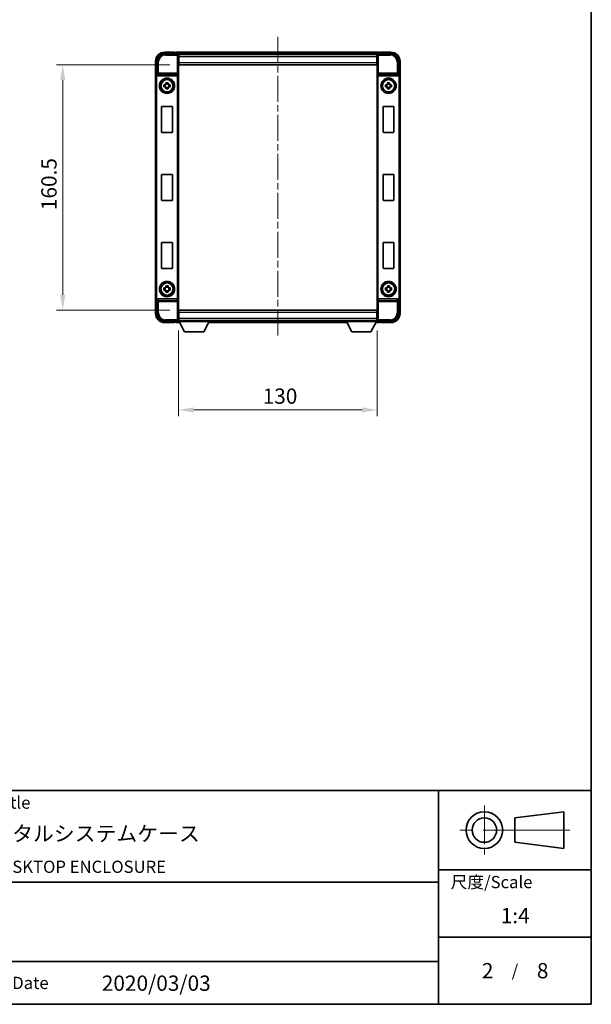
# Model space of a CAD drawing. Units: millimetres. Extents: x 0 to 7890, y 0 to 1124.
# Drawn here: x 2373 to 2747, y 0 to 644 of the extents above; entities that cross this region are included whole.
import ezdxf
from ezdxf.enums import TextEntityAlignment as Align

# ---------------------------------------------------------------- set-up
doc = ezdxf.new("R2010")
doc.units = ezdxf.units.MM
doc.header["$LTSCALE"] = 3
doc.linetypes.add('CHAIN', pattern=[0.3543, 0.2362, -0.0295, 0.0591, -0.0295])
doc.layers.get('Defpoints').update_dxf_attribs({"lineweight": 25})
for name, color, linetype, lineweight in [('Border (ISO)', 7, 'Continuous', 35), ('Centerline (ISO)', 131, 'Continuous', 18), ('Dimension (ISO)', 7, 'Continuous', 18), ('Hatch (ISO)', 1, 'Continuous', 18), ('Title (ISO)', 7, 'Continuous', 35), ('Visible (ISO)', 7, 'Continuous', 35), ('Visible Narrow (ISO)', 7, 'Continuous', 25)]:
    doc.layers.add(name, color=color, linetype=linetype, lineweight=lineweight)
doc.styles.add('Note Text (TK)', font='txt')
doc.styles.add('文字スタイル67', font='arial.ttf')
doc.dimstyles.new('Default - Method 1b (TK)', dxfattribs={"dimscale": 3, "dimtxt": 2.5, "dimasz": 2.5, "dimexe": 1, "dimexo": 1.5, "dimgap": 1, "dimtad": 1, "dimtoh": 1, "dimrnd": 1e-08, "dimdsep": 46, "dimtxsty": 'Note Text (TK)', "dimcen": 0.09, "dimdle": 5, "dimclrd": 100, "dimclre": 100, "dimclrt": 7, "dimadec": 1, "dimazin": 1, "dimtfac": 1, "dimtmove": 0, "dimatfit": 3, "dimfxl": 1, "dimtolj": 1, "dimlwd": -1, "dimlwe": -1, "dimarcsym": 0})

# ---------------------------------------------------------------- blocks, each defined once
blk = doc.blocks.new('図面枠 tk図枠')
at = {"layer": 'Border (ISO)'}
for p in [(405.5, 289), (14.5, 8)]:
    blk.add_line(p, (405.5, 8), dxfattribs=at)
blk = doc.blocks.new('表題欄 tk表題欄')
at = {"layer": 'Hatch (ISO)'}
h = blk.add_hatch(color=256, dxfattribs=at)
edge = h.paths.add_edge_path(flags=0)
edge.add_arc((95.58, 236.3), 0.596, 270, 360)
edge.add_line((96.17, 236.3), (96.17, 239.71))
edge.add_arc((95.58, 239.71), 0.596, 0, 90)
edge.add_line((95.58, 240.31), (79.14, 240.31))
edge.add_arc((79.14, 239.71), 0.596, 90, 180)
edge.add_line((78.54, 239.71), (78.54, 236.3))
edge.add_arc((79.14, 236.3), 0.596, 180, 270)
edge.add_line((79.14, 235.7), (95.58, 235.7))
edge = h.paths.add_edge_path()
edge.add_line((77.84, 239.96), (77.84, 236.05))
edge.add_arc((78.54, 236.05), 0.702, 180, 270)
edge.add_line((78.54, 235.35), (96.17, 235.35))
edge.add_arc((96.17, 236.05), 0.702, 270, 360)
edge.add_line((96.87, 236.05), (96.87, 239.96))
edge.add_arc((96.17, 239.96), 0.702, 0, 90)
edge.add_line((96.17, 240.66), (78.54, 240.66))
edge.add_arc((78.54, 239.96), 0.702, 90, 180)
for points in [[(79.07, 239.15), (79.07, 238.66), (79.92, 238.66), (79.92, 236.66), (80.51, 236.66), (80.51, 238.66), (81.36, 238.66), (81.36, 239.15)], [(85.68, 236.66), (84.94, 237.89), (84.42, 237.32), (84.42, 236.66), (83.9, 236.66), (83.9, 239.15), (84.42, 239.15), (84.42, 238.1), (85.39, 239.15), (86.11, 239.15), (85.32, 238.3), (86.3, 236.66)], [(92.09, 239.15), (92.09, 236.66), (92.61, 236.66), (92.61, 237.66), (93.77, 237.66), (93.77, 236.66), (94.29, 236.66), (94.29, 239.15), (93.77, 239.15), (93.77, 238.15), (92.61, 238.15), (92.61, 239.15)], [(94.84, 239.15), (94.84, 236.66), (95.36, 236.66), (95.36, 239.15)]]:
    blk.add_hatch(color=256, dxfattribs=at).paths.add_polyline_path(points)
h = blk.add_hatch(color=256, dxfattribs=at)
h.paths.add_polyline_path([(82.59, 237.71), (81.95, 237.71), (82.27, 238.58)], flags=0)
h.paths.add_polyline_path([(82.78, 237.2), (81.76, 237.2), (81.57, 236.66), (80.95, 236.66), (81.86, 239.15), (82.68, 239.15), (83.59, 236.66), (82.98, 236.66)])
h = blk.add_hatch(color=256, dxfattribs=at)
h.paths.add_polyline_path([(87.53, 237.71), (88.16, 237.71), (87.85, 238.58)], flags=0)
h.paths.add_polyline_path([(87.14, 236.66), (87.34, 237.2), (88.35, 237.2), (88.55, 236.66), (89.17, 236.66), (88.25, 239.15), (87.44, 239.15), (86.52, 236.66)])
h = blk.add_hatch(color=256, dxfattribs=at)
edge = h.paths.add_edge_path()
edge.add_arc((90.52, 237.9), 1.27, 38.5505, 336.582)
edge.add_line((91.69, 237.4), (91.17, 237.62))
edge.add_ellipse((90.52, 237.9), major_axis=(0, -0.8), ratio=0.867347, start_angle=128.5505, end_angle=426.582, ccw=False)
edge.add_line((91.09, 238.36), (91.52, 238.7))
at = {"layer": 'Title (ISO)'}
for p, q in [((74.71, 244.05), (255.71, 244.05)), ((74.71, 209.05), (74.71, 244.05)), ((149.71, 244.05), (149.71, 209.05)), ((230.71, 244.05), (230.71, 209.05)), ((255.71, 244.05), (255.71, 209.05)), ((243.21, 239.55), (251.21, 240.55)), ((251.21, 234.55), (251.21, 240.55)), ((243.21, 239.55), (243.21, 235.55)), ((243.21, 235.55), (251.21, 234.55)), ((230.71, 231.05), (255.71, 231.05)), ((74.71, 229.05), (230.71, 229.05)), ((99.71, 229.05), (99.71, 209.05)), ((124.71, 229.05), (124.71, 209.05)), ((230.71, 220.05), (255.71, 220.05)), ((149.71, 216.05), (230.71, 216.05)), ((255.71, 209.05), (74.71, 209.05))]:
    blk.add_line(p, q, dxfattribs=at)
at = {"layer": 'Title (ISO)', "color": 4, "linetype": 'CHAIN', "lineweight": 18, "ltscale": 8.88956}
blk.add_line((238.21, 241.55), (238.21, 233.55), dxfattribs=at)
at = {"layer": 'Title (ISO)', "color": 4, "linetype": 'CHAIN', "lineweight": 18, "ltscale": 20.001633}
blk.add_line((252.21, 237.55), (234.21, 237.55), dxfattribs=at)
at = {"layer": 'Title (ISO)'}
for radius in [3, 2]:
    blk.add_circle((238.21, 237.55), radius, dxfattribs=at)
at = {"layer": 'Title (ISO)', "color": 1, "char_height": 2, "line_spacing_factor": 1.5, "style": 'Note Text (TK)'}
for s, insert, attachment_point in [('\\fＭＳ Ｐゴシック|b0|i0;\\H2.0000;品名/Title', (151.71, 242.05), 4), ('\\fＭＳ Ｐゴシック|b0|i0;\\H2.0000;尺度/Scale', (232.71, 229.05), 4), ('\\fＭＳ Ｐゴシック|b0|i0;\\H2.0000;承認/Approved', (87.21, 227.05), 5), ('\\fＭＳ Ｐゴシック|b0|i0;\\H2.0000;検図/Checked', (112.21, 227.05), 5), ('\\fＭＳ Ｐゴシック|b0|i0;\\H2.0000;製図/Created', (137.21, 227.05), 5), ('\\fＭＳ Ｐゴシック|b0|i0;\\H2.0000;作成日/Date', (151.71, 212.55), 4)]:
    blk.add_mtext(s, dxfattribs=dict(at, insert=insert, attachment_point=attachment_point))
at = {"layer": 'Title (ISO)', "color": 7, "line_spacing_factor": 1.5, "style": 'Note Text (TK)'}
for s, insert, char_height, attachment_point in [('株式会社タカチ電機工業', (99.87, 238.05), 2.5, 4), ('\\fArial|b0|i0;\\H1.4986;TAKACHI ELECTRONICS ENCLOSURE CO., LTD.', (99.87, 232.05), 1.4986, 4), ('\\fＭＳ Ｐゴシック|b0|i0;\\H2.0000;/', (243.21, 214.55), 2, 5)]:
    blk.add_mtext(s, dxfattribs=dict(at, insert=insert, char_height=char_height, attachment_point=attachment_point))
at = {"layer": 'Title (ISO)', "color": 7}
for tag, p, height, style in [('<品名>_001', (157.54, 235.73), 2.5, 'Note Text (TK)'), ('<Title>_001', (157.49, 230.55), 2, '文字スタイル67'), ('<ページ_No.>_001', (237.95, 213.3), 2.5, 'Note Text (TK)'), ('<総ページ数>_001', (246.8, 213.3), 2.5, 'Note Text (TK)'), ('作成日_001', (175.62, 211.28), 2.5, 'Note Text (TK)')]:
    blk.add_attdef(tag, p, '', height=height, dxfattribs=dict(at, style=style))
at = {"layer": 'Title (ISO)', "color": 7, "style": 'Note Text (TK)'}
blk.add_attdef('<尺度>', text='', height=2.5, dxfattribs=at).set_placement((243.21, 223.55), align=Align.MIDDLE_CENTER)
blk = doc.blocks.new('*D67')
at = {"layer": 'Defpoints', "color": 0}
for p in [(2476.81, 446.84), (2606.81, 446.84), (2606.81, 388.94)]:
    blk.add_point(p, dxfattribs=at)
at = {"layer": 'Dimension (ISO)', "color": 100}
for p, q in [((2476.81, 440.84), (2476.81, 384.94)), ((2606.81, 440.84), (2606.81, 384.94)), ((2486.81, 388.94), (2596.81, 388.94))]:
    blk.add_line(p, q, dxfattribs=at)
for points in [[(2486.81, 390.6), (2486.81, 387.27), (2476.81, 388.94)], [(2596.81, 390.6), (2596.81, 387.27), (2606.81, 388.94)]]:
    blk.add_solid(points, dxfattribs=at)
at = {"layer": 'Dimension (ISO)', "color": 7, "insert": (2531.92, 397.94), "char_height": 10, "attachment_point": 4, "style": 'Note Text (TK)'}
blk.add_mtext('\\A1;130', dxfattribs=at)
blk = doc.blocks.new('*D68')
at = {"layer": 'Defpoints', "color": 0}
for p in [(2477.06, 614.79), (2401.06, 454.29), (2477.06, 454.29)]:
    blk.add_point(p, dxfattribs=at)
at = {"layer": 'Dimension (ISO)', "color": 100}
for p, q in [((2471.06, 614.79), (2397.06, 614.79)), ((2401.06, 604.79), (2401.06, 464.29)), ((2471.06, 454.29), (2397.06, 454.29))]:
    blk.add_line(p, q, dxfattribs=at)
for points in [[(2399.39, 604.79), (2402.73, 604.79), (2401.06, 614.79)], [(2399.39, 464.29), (2402.73, 464.29), (2401.06, 454.29)]]:
    blk.add_solid(points, dxfattribs=at)
at = {"layer": 'Dimension (ISO)', "color": 7, "insert": (2392.06, 519.66), "char_height": 10, "attachment_point": 4, "rotation": 90, "style": 'Note Text (TK)'}
blk.add_mtext('\\A1;160.5', dxfattribs=at)

msp = doc.modelspace()

# ---------------------------------------------------------------- linework, layer by layer
at = {"layer": 'Centerline (ISO)', "linetype": 'CHAIN', "ltscale": 23.990969}
msp.add_line((2541.8088, 633.0417), (2541.8088, 436.0417), dxfattribs=at)
at = {"layer": 'Visible (ISO)'}
for p, q in [((2467.8058, 622.0417), (2476.3091, 622.0417)), ((2474.3088, 623.0417), (2467.8088, 623.0417)), ((2474.3088, 623.0417), (2474.3088, 622.7917)), ((2474.3088, 622.7417), (2474.3088, 622.7917)), ((2475.0588, 622.7417), (2474.3088, 622.7417)), ((2608.3088, 623.0417), (2475.3088, 623.0417)), ((2475.3088, 622.7417), (2475.3088, 623.0417)), ((2475.3088, 622.7417), (2475.3088, 622.2917)), ((2475.3088, 622.4917), (2475.3088, 622.0417)), ((2606.8756, 621.7917), (2476.742, 621.7917)), ((2476.8088, 621.542), (2476.8088, 616.0417)), ((2477.0588, 621.5417), (2476.8088, 621.5417)), ((2476.8088, 620.5417), (2477.0588, 620.5417)), ((2477.0588, 619.0417), (2476.8088, 619.0417)), ((2606.5588, 621.5417), (2477.0588, 621.5417)), ((2477.0588, 620.0417), (2477.0588, 621.5417)), ((2477.0588, 620.0417), (2477.0588, 616.2917)), ((2606.8088, 621.5417), (2606.5588, 621.5417)), ((2606.5588, 621.5417), (2606.5588, 620.0417)), ((2606.5588, 620.5417), (2606.8088, 620.5417)), ((2606.5588, 616.2917), (2606.5588, 620.0417)), ((2606.8088, 619.0417), (2606.5588, 619.0417)), ((2606.8088, 616.0417), (2606.8088, 621.542)), ((2607.3085, 622.0417), (2615.8119, 622.0417)), ((2608.3088, 623.0417), (2608.3088, 622.7417)), ((2608.3088, 622.2917), (2608.3088, 622.7417)), ((2608.3088, 622.0417), (2608.3088, 622.4917)), ((2609.3088, 622.7417), (2608.5588, 622.7417)), ((2609.3088, 622.7917), (2609.3088, 623.0417)), ((2615.8088, 623.0417), (2609.3088, 623.0417)), ((2609.3088, 622.7917), (2609.3088, 622.7417)), ((2461.8088, 617.0417), (2461.8088, 607.5423)), ((2462.8088, 608.5417), (2462.8088, 617.0448)), ((2477.0588, 617.5417), (2476.8088, 617.5417)), ((2477.0588, 616.0417), (2476.8088, 616.0417)), ((2476.8088, 616.0417), (2476.8088, 453.0417)), ((2477.0588, 614.7917), (2477.0588, 616.2917)), ((2606.5588, 614.7917), (2477.0588, 614.7917)), ((2606.8088, 617.5417), (2606.5588, 617.5417)), ((2606.5588, 616.2917), (2606.5588, 614.7917)), ((2606.8088, 616.0417), (2606.5588, 616.0417)), ((2606.8088, 453.0417), (2606.8088, 616.0417)), ((2620.8088, 617.0448), (2620.8088, 608.5417)), ((2621.8088, 607.5423), (2621.8088, 617.0417)), ((2461.8088, 461.5411), (2461.8088, 607.5423)), ((2462.8082, 608.5417), (2462.8088, 608.5417)), ((2462.8088, 608.5417), (2463.0539, 608.2967)), ((2463.5667, 607.5417), (2476.0509, 607.5417)), ((2607.5667, 607.5417), (2620.0509, 607.5417)), ((2620.8088, 608.5417), (2620.5638, 608.2967)), ((2620.8088, 608.5417), (2620.8094, 608.5417)), ((2621.8088, 607.5423), (2621.8088, 461.5411)), ((2467.2981, 601.7584), (2467.917, 601.7584)), ((2467.917, 600.3251), (2467.2981, 600.3251)), ((2468.152, 601.7584), (2468.152, 600.3251)), ((2468.5921, 602.4335), (2468.5921, 603.0524)), ((2470.0255, 602.1985), (2468.5921, 602.1985)), ((2468.5921, 599.885), (2470.0255, 599.885)), ((2468.5921, 599.0311), (2468.5921, 599.6499)), ((2470.0255, 603.0524), (2470.0255, 602.4335)), ((2470.0255, 599.6499), (2470.0255, 599.0311)), ((2470.4656, 601.7584), (2470.4656, 600.3251)), ((2470.7006, 601.7584), (2471.3195, 601.7584)), ((2471.3195, 600.3251), (2470.7006, 600.3251)), ((2612.2981, 601.7584), (2612.917, 601.7584)), ((2612.917, 600.3251), (2612.2981, 600.3251)), ((2613.152, 601.7584), (2613.152, 600.3251)), ((2613.5921, 602.4335), (2613.5921, 603.0524)), ((2615.0255, 602.1985), (2613.5921, 602.1985)), ((2613.5921, 599.885), (2615.0255, 599.885)), ((2613.5921, 599.0311), (2613.5921, 599.6499)), ((2615.0255, 603.0524), (2615.0255, 602.4335)), ((2615.0255, 599.6499), (2615.0255, 599.0311)), ((2615.4656, 601.7584), (2615.4656, 600.3251)), ((2615.7006, 601.7584), (2616.3195, 601.7584)), ((2616.3195, 600.3251), (2615.7006, 600.3251)), ((2465.8088, 570.7417), (2465.8088, 587.3417)), ((2466.0088, 587.5417), (2472.6088, 587.5417)), ((2472.8088, 587.3417), (2472.8088, 570.7417)), ((2610.8088, 570.7417), (2610.8088, 587.3417)), ((2611.0088, 587.5417), (2617.6088, 587.5417)), ((2617.8088, 587.3417), (2617.8088, 570.7417)), ((2472.6088, 570.5417), (2466.0088, 570.5417)), ((2617.6088, 570.5417), (2611.0088, 570.5417)), ((2465.8088, 526.2417), (2465.8088, 542.8417)), ((2466.0088, 543.0417), (2472.6088, 543.0417)), ((2472.8088, 542.8417), (2472.8088, 526.2417)), ((2610.8088, 526.2417), (2610.8088, 542.8417)), ((2611.0088, 543.0417), (2617.6088, 543.0417)), ((2617.8088, 542.8417), (2617.8088, 526.2417)), ((2472.6088, 526.0417), (2466.0088, 526.0417)), ((2617.6088, 526.0417), (2611.0088, 526.0417)), ((2465.8088, 481.7417), (2465.8088, 498.3417)), ((2466.0088, 498.5417), (2472.6088, 498.5417)), ((2472.8088, 498.3417), (2472.8088, 481.7417)), ((2610.8088, 481.7417), (2610.8088, 498.3417)), ((2611.0088, 498.5417), (2617.6088, 498.5417)), ((2617.8088, 498.3417), (2617.8088, 481.7417)), ((2472.6088, 481.5417), (2466.0088, 481.5417)), ((2617.6088, 481.5417), (2611.0088, 481.5417)), ((2467.2981, 468.7584), (2467.917, 468.7584)), ((2467.917, 467.3251), (2467.2981, 467.3251)), ((2468.152, 468.7584), (2468.152, 467.3251)), ((2468.5921, 469.4335), (2468.5921, 470.0524)), ((2470.0255, 469.1985), (2468.5921, 469.1985)), ((2468.5921, 466.885), (2470.0255, 466.885)), ((2468.5921, 466.0311), (2468.5921, 466.6499)), ((2470.0255, 470.0524), (2470.0255, 469.4335)), ((2470.0255, 466.6499), (2470.0255, 466.0311)), ((2470.4656, 468.7584), (2470.4656, 467.3251)), ((2470.7006, 468.7584), (2471.3195, 468.7584)), ((2471.3195, 467.3251), (2470.7006, 467.3251)), ((2612.2981, 468.7584), (2612.917, 468.7584)), ((2612.917, 467.3251), (2612.2981, 467.3251)), ((2613.152, 468.7584), (2613.152, 467.3251)), ((2613.5921, 469.4335), (2613.5921, 470.0524)), ((2615.0255, 469.1985), (2613.5921, 469.1985)), ((2613.5921, 466.885), (2615.0255, 466.885)), ((2613.5921, 466.0311), (2613.5921, 466.6499)), ((2615.0255, 470.0524), (2615.0255, 469.4335)), ((2615.0255, 466.6499), (2615.0255, 466.0311)), ((2615.4656, 468.7584), (2615.4656, 467.3251)), ((2615.7006, 468.7584), (2616.3195, 468.7584)), ((2616.3195, 467.3251), (2615.7006, 467.3251)), ((2461.8088, 461.5411), (2461.8088, 452.0417)), ((2462.8088, 460.5417), (2462.8082, 460.5417)), ((2462.8088, 460.5417), (2463.0539, 460.7868)), ((2462.8088, 452.0387), (2462.8088, 460.5417)), ((2476.0509, 461.5417), (2463.5667, 461.5417)), ((2620.0509, 461.5417), (2607.5667, 461.5417)), ((2620.8088, 460.5417), (2620.5638, 460.7868)), ((2620.8094, 460.5417), (2620.8088, 460.5417)), ((2620.8088, 460.5417), (2620.8088, 452.0387)), ((2621.8088, 452.0417), (2621.8088, 461.5411)), ((2476.8088, 453.0417), (2477.0588, 453.0417)), ((2476.8088, 453.0417), (2476.8088, 447.5414)), ((2476.8088, 451.5417), (2477.0588, 451.5417)), ((2477.0588, 454.2917), (2606.5588, 454.2917)), ((2477.0588, 452.7917), (2477.0588, 454.2917)), ((2477.0588, 452.7917), (2477.0588, 449.0417)), ((2606.5588, 454.2917), (2606.5588, 452.7917)), ((2606.5588, 453.0417), (2606.8088, 453.0417)), ((2606.5588, 449.0417), (2606.5588, 452.7917)), ((2606.5588, 451.5417), (2606.8088, 451.5417)), ((2606.8088, 447.5414), (2606.8088, 453.0417)), ((2476.3091, 447.0417), (2467.8058, 447.0417)), ((2467.8088, 446.0417), (2474.3088, 446.0417)), ((2474.3088, 446.2917), (2474.3088, 446.3417)), ((2474.3088, 446.3417), (2475.0588, 446.3417)), ((2474.3088, 446.2917), (2474.3088, 446.0417)), ((2475.3088, 447.0417), (2475.3088, 446.5917)), ((2475.3088, 446.7917), (2475.3088, 446.3417)), ((2475.3088, 446.0417), (2475.3088, 446.3417)), ((2475.3088, 446.0417), (2477.7204, 446.0417)), ((2476.742, 447.2917), (2476.8088, 447.2917)), ((2476.8088, 450.0417), (2477.0588, 450.0417)), ((2477.0588, 448.5417), (2476.8088, 448.5417)), ((2476.8088, 447.5417), (2477.0588, 447.5417)), ((2476.8088, 447.5417), (2476.8088, 446.8417)), ((2476.8088, 447.5417), (2497.4088, 447.5417)), ((2476.8088, 446.8417), (2497.4088, 446.8417)), ((2477.0588, 447.5417), (2477.0588, 449.0417)), ((2477.0588, 447.5417), (2606.5588, 447.5417)), ((2480.8588, 439.9417), (2477.3088, 446.8417)), ((2493.3588, 439.9417), (2496.9088, 446.8417)), ((2496.4972, 446.0417), (2587.1204, 446.0417)), ((2497.4088, 447.5417), (2497.4088, 446.8417)), ((2497.4088, 447.2917), (2586.2088, 447.2917)), ((2586.2088, 447.5417), (2586.2088, 446.8417)), ((2586.2088, 447.5417), (2606.8088, 447.5417)), ((2586.2088, 446.8417), (2606.8088, 446.8417)), ((2590.2588, 439.9417), (2586.7088, 446.8417)), ((2602.7588, 439.9417), (2606.3088, 446.8417)), ((2605.8972, 446.0417), (2608.3088, 446.0417)), ((2606.5588, 450.0417), (2606.8088, 450.0417)), ((2606.5588, 449.0417), (2606.5588, 447.5417)), ((2606.8088, 448.5417), (2606.5588, 448.5417)), ((2606.5588, 447.5417), (2606.8088, 447.5417)), ((2606.8088, 447.5417), (2606.8088, 446.8417)), ((2606.8088, 447.2917), (2606.8756, 447.2917)), ((2615.8119, 447.0417), (2607.3085, 447.0417)), ((2608.3088, 446.5917), (2608.3088, 447.0417)), ((2608.3088, 446.3417), (2608.3088, 446.7917)), ((2608.3088, 446.3417), (2608.3088, 446.0417)), ((2608.5588, 446.3417), (2609.3088, 446.3417)), ((2609.3088, 446.3417), (2609.3088, 446.2917)), ((2609.3088, 446.0417), (2609.3088, 446.2917)), ((2609.3088, 446.0417), (2615.8088, 446.0417)), ((2480.8588, 439.9417), (2493.3588, 439.9417)), ((2590.2588, 439.9417), (2602.7588, 439.9417))]:
    msp.add_line(p, q, dxfattribs=at)
for centre, radius in [((2469.3088, 601.0417), 5), ((2614.3088, 601.0417), 5), ((2469.3088, 601.0417), 4.15), ((2469.3088, 601.0417), 4.0013), ((2614.3088, 601.0417), 4.15), ((2614.3088, 601.0417), 4.0013), ((2469.3088, 468.0417), 5), ((2469.3088, 468.0417), 4.15), ((2469.3088, 468.0417), 4.0013), ((2614.3088, 468.0417), 5), ((2614.3088, 468.0417), 4.15), ((2614.3088, 468.0417), 4.0013)]:
    msp.add_circle(centre, radius, dxfattribs=at)
for centre, radius, start, end in [((2467.8088, 617.0417), 6, 90, 180), ((2475.0588, 622.4917), 0.25, 0, 90), ((2608.5588, 622.4917), 0.25, 90, 180), ((2615.8088, 617.0417), 6, 0, 90), ((2469.3088, 601.0417), 1.5655, 117.2450313, 152.7549687), ((2469.3088, 601.0417), 1.5655, 207.2450313, 242.7549687), ((2469.3088, 601.0417), 1.5655, 27.2450313, 62.7549687), ((2469.3088, 601.0417), 1.5655, 297.2450313, 332.7549687), ((2614.3088, 601.0417), 1.5655, 117.2450313, 152.7549687), ((2614.3088, 601.0417), 1.5655, 207.2450313, 242.7549687), ((2614.3088, 601.0417), 1.5655, 27.2450313, 62.7549687), ((2614.3088, 601.0417), 1.5655, 297.2450313, 332.7549687), ((2466.0088, 587.3417), 0.2, 90, 180), ((2472.6088, 587.3417), 0.2, 0, 90), ((2611.0088, 587.3417), 0.2, 90, 180), ((2617.6088, 587.3417), 0.2, 0, 90), ((2466.0088, 570.7417), 0.2, 180, 270), ((2472.6088, 570.7417), 0.2, 270, 0), ((2611.0088, 570.7417), 0.2, 180, 270), ((2617.6088, 570.7417), 0.2, 270, 0), ((2466.0088, 542.8417), 0.2, 90, 180), ((2472.6088, 542.8417), 0.2, 0, 90), ((2611.0088, 542.8417), 0.2, 90, 180), ((2617.6088, 542.8417), 0.2, 0, 90), ((2466.0088, 526.2417), 0.2, 180, 270), ((2472.6088, 526.2417), 0.2, 270, 0), ((2611.0088, 526.2417), 0.2, 180, 270), ((2617.6088, 526.2417), 0.2, 270, 0), ((2466.0088, 498.3417), 0.2, 90, 180), ((2472.6088, 498.3417), 0.2, 0, 90), ((2611.0088, 498.3417), 0.2, 90, 180), ((2617.6088, 498.3417), 0.2, 0, 90), ((2466.0088, 481.7417), 0.2, 180, 270), ((2472.6088, 481.7417), 0.2, 270, 0), ((2611.0088, 481.7417), 0.2, 180, 270), ((2617.6088, 481.7417), 0.2, 270, 0), ((2469.3088, 468.0417), 1.5655, 117.2450313, 152.7549687), ((2469.3088, 468.0417), 1.5655, 207.2450313, 242.7549687), ((2469.3088, 468.0417), 1.5655, 27.2450313, 62.7549687), ((2469.3088, 468.0417), 1.5655, 297.2450313, 332.7549687), ((2614.3088, 468.0417), 1.5655, 117.2450313, 152.7549687), ((2614.3088, 468.0417), 1.5655, 207.2450313, 242.7549687), ((2614.3088, 468.0417), 1.5655, 27.2450313, 62.7549687), ((2614.3088, 468.0417), 1.5655, 297.2450313, 332.7549687), ((2467.8088, 452.0417), 6, 180, 270), ((2615.8088, 452.0417), 6, 270, 0), ((2475.0588, 446.5917), 0.25, 270, 0), ((2608.5588, 446.5917), 0.25, 180, 270)]:
    msp.add_arc(centre, radius, start, end, dxfattribs=at)
for centre, major_axis, ratio, start_param, end_param in [((2467.8119, 617.0387), (-3.5398, 3.5398), 0.99878277, 5.49839613, 7.06797448), ((2476.3085, 621.5414), (0.354, 0.354), 0.99878277, 5.49839613, 7.06797448), ((2607.3091, 621.5414), (-0.354, 0.354), 0.99878277, 5.49839613, 7.06797448), ((2615.8058, 617.0387), (3.5398, 3.5398), 0.99878277, 5.49839613, 7.06797448), ((2462.8094, 607.5411), (-0.708, 0.708), 0.99878277, 5.49839613, 7.06797448), ((2463.0533, 607.797), (0, -0.5), 0.03492077, 2.0728637, 3.10668607), ((2463.571, 608.0579), (-0.0697, -0.5117), 0.96815944, 5.37352368, 6.41439087), ((2476.0466, 608.0579), (0.0697, -0.5117), 0.96815944, 6.15197975, 6.17822477), ((2476.0641, 607.9298), (0.4993, 0.0339), 0.77432044, 4.65990871, 6.19579845), ((2607.5536, 607.9298), (0.4993, -0.0339), 0.77432044, 3.22897951, 4.76486925), ((2607.571, 608.0579), (-0.0697, -0.5117), 0.96815944, 0.10496054, 0.13120556), ((2620.0466, 608.0579), (0.0697, -0.5117), 0.96815944, 6.15197975, 7.19284694), ((2620.5644, 607.797), (0, 0.5), 0.03492077, 0.03490659, 1.06872895), ((2620.8082, 607.5411), (0.708, 0.708), 0.99878277, 5.49839613, 7.06797448), ((2462.8094, 461.5423), (-0.708, -0.708), 0.99878277, 5.49839613, 7.06797448), ((2463.0533, 461.2865), (0, -0.5), 0.03492077, 0.03490658, 1.06872895), ((2463.571, 461.0256), (-0.0697, 0.5117), 0.96815944, 6.15197975, 7.19284694), ((2476.0466, 461.0256), (0.0697, 0.5117), 0.96815944, 0.10496054, 0.13120556), ((2476.0641, 461.1537), (-0.4993, 0.0339), 0.77432044, 3.22897951, 4.76486925), ((2607.5536, 461.1537), (-0.4993, -0.0339), 0.77432044, 4.65990871, 6.19579845), ((2607.571, 461.0256), (-0.0697, 0.5117), 0.96815944, 6.15197975, 6.17822477), ((2620.0466, 461.0256), (0.0697, 0.5117), 0.96815944, 5.37352368, 6.41439087), ((2620.5644, 461.2865), (0, 0.5), 0.03492077, 2.0728637, 3.10668607), ((2620.8082, 461.5423), (0.708, -0.708), 0.99878277, 5.49839613, 7.06797448), ((2467.8119, 452.0448), (-3.5398, -3.5398), 0.99878277, 5.49839613, 7.06797448), ((2615.8058, 452.0448), (3.5398, -3.5398), 0.99878277, 5.49839613, 7.06797448), ((2476.3085, 447.542), (0.354, -0.354), 0.99878277, 5.49839613, 7.06797448), ((2607.3091, 447.542), (-0.354, -0.354), 0.99878277, 5.49839613, 7.06797448)]:
    msp.add_ellipse(centre, major_axis=major_axis, ratio=ratio, start_param=start_param, end_param=end_param, dxfattribs=at)
for points, knots in [([(2463.0686, 608.0376), (2463.0691, 608.0108), (2463.0722, 607.982), (2463.0881, 607.9052), (2463.1061, 607.8564), (2463.1311, 607.808), (2463.1341, 607.8025), (2463.1372, 607.797)], [0.208611463, 0.208611463, 0.208611463, 0.208611463, 0.217438985, 0.217438985, 0.2319254054, 0.2319254054, 0.2337726387, 0.2337726387, 0.2337726387, 0.2337726387]), ([(2620.4805, 607.797), (2620.484, 607.8033), (2620.4874, 607.8097), (2620.5124, 607.8585), (2620.53, 607.9069), (2620.5455, 607.9829), (2620.5486, 608.0112), (2620.5491, 608.0376)], [0.3369940422, 0.3369940422, 0.3369940422, 0.3369940422, 0.339104995, 0.339104995, 0.3534556191, 0.3534556191, 0.3621494942, 0.3621494942, 0.3621494942, 0.3621494942]), ([(2467.2981, 600.3251), (2467.2908, 600.5719), (2467.2874, 600.8154), (2467.2874, 601.2681), (2467.2908, 601.5116), (2467.2981, 601.7584)], [4.331071921, 4.331071921, 4.331071921, 4.331071921, 4.398975087, 4.398975087, 4.466878254, 4.466878254, 4.466878254, 4.466878254]), ([(2468.5921, 603.0524), (2468.8389, 603.0597), (2469.0825, 603.0631), (2469.5352, 603.0631), (2469.7787, 603.0597), (2470.0255, 603.0524)], [4.331071921, 4.331071921, 4.331071921, 4.331071921, 4.398975087, 4.398975087, 4.466878254, 4.466878254, 4.466878254, 4.466878254]), ([(2471.3195, 601.7584), (2471.3268, 601.5116), (2471.3302, 601.2681), (2471.3302, 600.8154), (2471.3268, 600.5719), (2471.3195, 600.3251)], [4.331071921, 4.331071921, 4.331071921, 4.331071921, 4.398975087, 4.398975087, 4.466878254, 4.466878254, 4.466878254, 4.466878254]), ([(2612.2981, 600.3251), (2612.2908, 600.5719), (2612.2874, 600.8154), (2612.2874, 601.2681), (2612.2908, 601.5116), (2612.2981, 601.7584)], [4.331071921, 4.331071921, 4.331071921, 4.331071921, 4.398975087, 4.398975087, 4.466878254, 4.466878254, 4.466878254, 4.466878254]), ([(2613.5921, 603.0524), (2613.8389, 603.0597), (2614.0825, 603.0631), (2614.5352, 603.0631), (2614.7787, 603.0597), (2615.0255, 603.0524)], [4.331071921, 4.331071921, 4.331071921, 4.331071921, 4.398975087, 4.398975087, 4.466878254, 4.466878254, 4.466878254, 4.466878254]), ([(2616.3195, 601.7584), (2616.3268, 601.5116), (2616.3302, 601.2681), (2616.3302, 600.8154), (2616.3268, 600.5719), (2616.3195, 600.3251)], [4.331071921, 4.331071921, 4.331071921, 4.331071921, 4.398975087, 4.398975087, 4.466878254, 4.466878254, 4.466878254, 4.466878254]), ([(2470.0255, 599.0311), (2469.7787, 599.0237), (2469.5352, 599.0203), (2469.0825, 599.0203), (2468.8389, 599.0237), (2468.5921, 599.0311)], [4.331071921, 4.331071921, 4.331071921, 4.331071921, 4.398975087, 4.398975087, 4.466878254, 4.466878254, 4.466878254, 4.466878254]), ([(2615.0255, 599.0311), (2614.7787, 599.0237), (2614.5352, 599.0203), (2614.0825, 599.0203), (2613.8389, 599.0237), (2613.5921, 599.0311)], [4.331071921, 4.331071921, 4.331071921, 4.331071921, 4.398975087, 4.398975087, 4.466878254, 4.466878254, 4.466878254, 4.466878254]), ([(2467.2981, 467.3251), (2467.2908, 467.5719), (2467.2874, 467.8154), (2467.2874, 468.2681), (2467.2908, 468.5116), (2467.2981, 468.7584)], [4.331071921, 4.331071921, 4.331071921, 4.331071921, 4.398975087, 4.398975087, 4.466878254, 4.466878254, 4.466878254, 4.466878254]), ([(2468.5921, 470.0524), (2468.8389, 470.0597), (2469.0825, 470.0631), (2469.5352, 470.0631), (2469.7787, 470.0597), (2470.0255, 470.0524)], [4.331071921, 4.331071921, 4.331071921, 4.331071921, 4.398975087, 4.398975087, 4.466878254, 4.466878254, 4.466878254, 4.466878254]), ([(2470.0255, 466.0311), (2469.7787, 466.0237), (2469.5352, 466.0203), (2469.0825, 466.0203), (2468.8389, 466.0237), (2468.5921, 466.0311)], [4.331071921, 4.331071921, 4.331071921, 4.331071921, 4.398975087, 4.398975087, 4.466878254, 4.466878254, 4.466878254, 4.466878254]), ([(2471.3195, 468.7584), (2471.3268, 468.5116), (2471.3302, 468.2681), (2471.3302, 467.8154), (2471.3268, 467.5719), (2471.3195, 467.3251)], [4.331071921, 4.331071921, 4.331071921, 4.331071921, 4.398975087, 4.398975087, 4.466878254, 4.466878254, 4.466878254, 4.466878254]), ([(2612.2981, 467.3251), (2612.2908, 467.5719), (2612.2874, 467.8154), (2612.2874, 468.2681), (2612.2908, 468.5116), (2612.2981, 468.7584)], [4.331071921, 4.331071921, 4.331071921, 4.331071921, 4.398975087, 4.398975087, 4.466878254, 4.466878254, 4.466878254, 4.466878254]), ([(2613.5921, 470.0524), (2613.8389, 470.0597), (2614.0825, 470.0631), (2614.5352, 470.0631), (2614.7787, 470.0597), (2615.0255, 470.0524)], [4.331071921, 4.331071921, 4.331071921, 4.331071921, 4.398975087, 4.398975087, 4.466878254, 4.466878254, 4.466878254, 4.466878254]), ([(2615.0255, 466.0311), (2614.7787, 466.0237), (2614.5352, 466.0203), (2614.0825, 466.0203), (2613.8389, 466.0237), (2613.5921, 466.0311)], [4.331071921, 4.331071921, 4.331071921, 4.331071921, 4.398975087, 4.398975087, 4.466878254, 4.466878254, 4.466878254, 4.466878254]), ([(2616.3195, 468.7584), (2616.3268, 468.5116), (2616.3302, 468.2681), (2616.3302, 467.8154), (2616.3268, 467.5719), (2616.3195, 467.3251)], [4.331071921, 4.331071921, 4.331071921, 4.331071921, 4.398975087, 4.398975087, 4.466878254, 4.466878254, 4.466878254, 4.466878254]), ([(2463.1372, 461.2865), (2463.1336, 461.2801), (2463.1302, 461.2738), (2463.1052, 461.225), (2463.0876, 461.1766), (2463.0721, 461.1006), (2463.0691, 461.0723), (2463.0686, 461.0459)], [0.3369940422, 0.3369940422, 0.3369940422, 0.3369940422, 0.339104995, 0.339104995, 0.3534556191, 0.3534556191, 0.3621494942, 0.3621494942, 0.3621494942, 0.3621494942]), ([(2620.5491, 461.0459), (2620.5485, 461.0727), (2620.5454, 461.1014), (2620.5295, 461.1783), (2620.5116, 461.2271), (2620.4865, 461.2754), (2620.4836, 461.281), (2620.4805, 461.2865)], [0.208611463, 0.208611463, 0.208611463, 0.208611463, 0.217438985, 0.217438985, 0.2319254054, 0.2319254054, 0.2337726387, 0.2337726387, 0.2337726387, 0.2337726387])]:
    msp.add_open_spline(points, degree=3, knots=knots, dxfattribs=at)
for points, weights in [([(2468.5921, 601.7584), (2468.3268, 601.7584), (2467.917, 601.7584)], [1.35956394726, 1.22656475141, 1.03074466748]), ([(2467.917, 600.3251), (2468.3268, 600.3251), (2468.5921, 600.3251)], [1.03074466748, 1.22656475141, 1.35956394726]), ([(2468.5921, 602.4335), (2468.5921, 602.0237), (2468.5921, 601.7584)], [1.03074466748, 1.22656475141, 1.35956394726]), ([(2468.5921, 600.3251), (2468.5921, 600.0598), (2468.5921, 599.6499)], [1.35956394726, 1.22656475141, 1.03074466748]), ([(2470.0255, 601.7584), (2470.0255, 602.0237), (2470.0255, 602.4335)], [1.35956394726, 1.22656475141, 1.03074466748]), ([(2470.7006, 601.7584), (2470.2908, 601.7584), (2470.0255, 601.7584)], [1.03074466748, 1.22656475141, 1.35956394726]), ([(2470.0255, 599.6499), (2470.0255, 600.0598), (2470.0255, 600.3251)], [1.03074466748, 1.22656475141, 1.35956394726]), ([(2470.0255, 600.3251), (2470.2908, 600.3251), (2470.7006, 600.3251)], [1.35956394726, 1.22656475141, 1.03074466748]), ([(2613.5921, 601.7584), (2613.3268, 601.7584), (2612.917, 601.7584)], [1.35956394726, 1.22656475141, 1.03074466748]), ([(2612.917, 600.3251), (2613.3268, 600.3251), (2613.5921, 600.3251)], [1.03074466748, 1.22656475141, 1.35956394726]), ([(2613.5921, 602.4335), (2613.5921, 602.0237), (2613.5921, 601.7584)], [1.03074466748, 1.22656475141, 1.35956394726]), ([(2613.5921, 600.3251), (2613.5921, 600.0598), (2613.5921, 599.6499)], [1.35956394726, 1.22656475141, 1.03074466748]), ([(2615.0255, 601.7584), (2615.0255, 602.0237), (2615.0255, 602.4335)], [1.35956394726, 1.22656475141, 1.03074466748]), ([(2615.7006, 601.7584), (2615.2908, 601.7584), (2615.0255, 601.7584)], [1.03074466748, 1.22656475141, 1.35956394726]), ([(2615.0255, 599.6499), (2615.0255, 600.0598), (2615.0255, 600.3251)], [1.03074466748, 1.22656475141, 1.35956394726]), ([(2615.0255, 600.3251), (2615.2908, 600.3251), (2615.7006, 600.3251)], [1.35956394726, 1.22656475141, 1.03074466748]), ([(2468.5921, 468.7584), (2468.3268, 468.7584), (2467.917, 468.7584)], [1.35956394726, 1.22656475141, 1.03074466748]), ([(2467.917, 467.3251), (2468.3268, 467.3251), (2468.5921, 467.3251)], [1.03074466748, 1.22656475141, 1.35956394726]), ([(2468.5921, 469.4335), (2468.5921, 469.0237), (2468.5921, 468.7584)], [1.03074466748, 1.22656475141, 1.35956394726]), ([(2468.5921, 467.3251), (2468.5921, 467.0598), (2468.5921, 466.6499)], [1.35956394726, 1.22656475141, 1.03074466748]), ([(2470.0255, 468.7584), (2470.0255, 469.0237), (2470.0255, 469.4335)], [1.35956394726, 1.22656475141, 1.03074466748]), ([(2470.7006, 468.7584), (2470.2908, 468.7584), (2470.0255, 468.7584)], [1.03074466748, 1.22656475141, 1.35956394726]), ([(2470.0255, 466.6499), (2470.0255, 467.0598), (2470.0255, 467.3251)], [1.03074466748, 1.22656475141, 1.35956394726]), ([(2470.0255, 467.3251), (2470.2908, 467.3251), (2470.7006, 467.3251)], [1.35956394726, 1.22656475141, 1.03074466748]), ([(2613.5921, 468.7584), (2613.3268, 468.7584), (2612.917, 468.7584)], [1.35956394726, 1.22656475141, 1.03074466748]), ([(2612.917, 467.3251), (2613.3268, 467.3251), (2613.5921, 467.3251)], [1.03074466748, 1.22656475141, 1.35956394726]), ([(2613.5921, 469.4335), (2613.5921, 469.0237), (2613.5921, 468.7584)], [1.03074466748, 1.22656475141, 1.35956394726]), ([(2613.5921, 467.3251), (2613.5921, 467.0598), (2613.5921, 466.6499)], [1.35956394726, 1.22656475141, 1.03074466748]), ([(2615.0255, 468.7584), (2615.0255, 469.0237), (2615.0255, 469.4335)], [1.35956394726, 1.22656475141, 1.03074466748]), ([(2615.7006, 468.7584), (2615.2908, 468.7584), (2615.0255, 468.7584)], [1.03074466748, 1.22656475141, 1.35956394726]), ([(2615.0255, 466.6499), (2615.0255, 467.0598), (2615.0255, 467.3251)], [1.03074466748, 1.22656475141, 1.35956394726]), ([(2615.0255, 467.3251), (2615.2908, 467.3251), (2615.7006, 467.3251)], [1.35956394726, 1.22656475141, 1.03074466748])]:
    msp.add_rational_spline(points, weights, degree=2, dxfattribs=at)
at = {"layer": 'Visible Narrow (ISO)'}
for p, q in [((2468.2254, 621.6221), (2467.8058, 622.0417)), ((2467.8088, 623.0417), (2467.8088, 622.7917)), ((2467.8088, 622.7917), (2474.3088, 622.7917)), ((2468.2254, 621.6221), (2468.2254, 621.1224)), ((2475.8895, 621.6221), (2468.2254, 621.6221)), ((2468.2254, 621.1224), (2475.8895, 621.1224)), ((2608.3088, 622.7417), (2475.3088, 622.7417)), ((2608.3088, 622.2917), (2475.3088, 622.2917)), ((2476.3091, 622.0417), (2475.8895, 621.6221)), ((2475.8895, 621.6221), (2475.8895, 621.1224)), ((2475.8895, 621.1224), (2475.8895, 609.2108)), ((2475.8895, 621.1224), (2476.3892, 621.1224)), ((2476.3892, 621.1224), (2476.8088, 621.542)), ((2476.3892, 609.2108), (2476.3892, 621.1224)), ((2477.0588, 620.0417), (2476.8088, 620.0417)), ((2477.0588, 619.3417), (2476.8088, 619.3417)), ((2477.0588, 618.7417), (2476.8088, 618.7417)), ((2606.5588, 620.0417), (2477.0588, 620.0417)), ((2606.8088, 620.0417), (2606.5588, 620.0417)), ((2606.8088, 619.3417), (2606.5588, 619.3417)), ((2606.8088, 618.7417), (2606.5588, 618.7417)), ((2606.8088, 621.542), (2607.2285, 621.1224)), ((2607.2285, 621.1224), (2607.2285, 609.2108)), ((2607.2285, 621.1224), (2607.7282, 621.1224)), ((2607.7282, 621.6221), (2607.3085, 622.0417)), ((2607.7282, 621.1224), (2607.7282, 621.6221)), ((2615.3922, 621.6221), (2607.7282, 621.6221)), ((2607.7282, 621.1224), (2615.3922, 621.1224)), ((2607.7282, 609.2108), (2607.7282, 621.1224)), ((2609.3088, 622.7917), (2615.8088, 622.7917)), ((2615.8119, 622.0417), (2615.3922, 621.6221)), ((2615.3922, 621.6221), (2615.3922, 621.1224)), ((2615.8088, 623.0417), (2615.8088, 622.7917)), ((2461.8088, 617.0417), (2462.0588, 617.0417)), ((2462.0588, 608.2037), (2462.0588, 617.0417)), ((2462.8088, 617.0448), (2463.2285, 616.6251)), ((2463.2285, 616.6251), (2463.7282, 616.6251)), ((2463.2285, 616.6251), (2463.2285, 609.2108)), ((2463.7282, 609.2108), (2463.7282, 616.6251)), ((2477.0588, 617.8417), (2476.8088, 617.8417)), ((2477.0588, 617.2417), (2476.8088, 617.2417)), ((2477.0588, 616.5417), (2476.8088, 616.5417)), ((2477.0588, 616.2917), (2606.5588, 616.2917)), ((2606.8088, 617.8417), (2606.5588, 617.8417)), ((2606.8088, 617.2417), (2606.5588, 617.2417)), ((2606.8088, 616.5417), (2606.5588, 616.5417)), ((2619.8895, 616.6251), (2619.8895, 609.2108)), ((2620.3892, 616.6251), (2619.8895, 616.6251)), ((2620.3892, 616.6251), (2620.8088, 617.0448)), ((2620.3892, 609.2108), (2620.3892, 616.6251)), ((2621.5588, 617.0417), (2621.5588, 608.2037)), ((2621.8088, 617.0417), (2621.5588, 617.0417)), ((2461.8088, 607.5423), (2462.0539, 607.2973)), ((2462.0539, 607.2973), (2462.5536, 607.2973)), ((2462.0539, 607.2973), (2462.0539, 461.7862)), ((2462.5536, 461.7862), (2462.5536, 607.2973)), ((2463.0533, 608.2967), (2462.8082, 608.5417)), ((2463.0533, 608.2967), (2463.0533, 607.797)), ((2463.0539, 608.2967), (2463.0533, 608.2967)), ((2463.0533, 607.797), (2463.1372, 607.797)), ((2463.2285, 609.2108), (2463.0686, 608.0376)), ((2463.7282, 609.2108), (2463.2285, 609.2108)), ((2463.5667, 607.5417), (2463.7282, 608.7264)), ((2475.8895, 609.2108), (2463.7282, 609.2108)), ((2463.7282, 608.7264), (2463.7282, 609.2108)), ((2463.7282, 608.7264), (2475.8895, 608.7264)), ((2475.8895, 609.2108), (2475.8895, 608.7264)), ((2476.3892, 609.2108), (2475.8895, 609.2108)), ((2475.8895, 608.7264), (2476.0509, 607.5417)), ((2476.0641, 607.5419), (2476.0641, 461.5416)), ((2476.3892, 609.2108), (2476.5638, 607.9298)), ((2476.5638, 461.1537), (2476.5638, 607.9298)), ((2607.0539, 607.9298), (2607.2285, 609.2108)), ((2607.0539, 607.9298), (2607.0539, 461.1537)), ((2607.7282, 609.2108), (2607.2285, 609.2108)), ((2607.5536, 461.5416), (2607.5536, 607.5419)), ((2607.5667, 607.5417), (2607.7282, 608.7264)), ((2619.8895, 609.2108), (2607.7282, 609.2108)), ((2607.7282, 608.7264), (2607.7282, 609.2108)), ((2607.7282, 608.7264), (2619.8895, 608.7264)), ((2620.3892, 609.2108), (2619.8895, 609.2108)), ((2619.8895, 609.2108), (2619.8895, 608.7264)), ((2619.8895, 608.7264), (2620.0509, 607.5417)), ((2620.5491, 608.0376), (2620.3892, 609.2108)), ((2620.4805, 607.797), (2620.5644, 607.797)), ((2620.5644, 608.2967), (2620.5638, 608.2967)), ((2620.8094, 608.5417), (2620.5644, 608.2967)), ((2620.5644, 608.2967), (2620.5644, 607.797)), ((2621.0641, 607.2973), (2621.0641, 461.7862)), ((2621.5638, 607.2973), (2621.0641, 607.2973)), ((2621.5638, 607.2973), (2621.8088, 607.5423)), ((2621.5638, 461.7862), (2621.5638, 607.2973)), ((2462.0539, 461.7862), (2461.8088, 461.5411)), ((2462.0539, 461.7862), (2462.5536, 461.7862)), ((2462.0588, 452.0417), (2462.0588, 460.8798)), ((2462.8082, 460.5417), (2463.0533, 460.7868)), ((2463.1372, 461.2865), (2463.0533, 461.2865)), ((2463.0533, 460.7868), (2463.0533, 461.2865)), ((2463.0533, 460.7868), (2463.0539, 460.7868)), ((2463.0686, 461.0459), (2463.2285, 459.8727)), ((2463.2285, 459.8727), (2463.7282, 459.8727)), ((2463.2285, 459.8727), (2463.2285, 452.4584)), ((2463.7282, 460.3571), (2463.5667, 461.5417)), ((2475.8895, 460.3571), (2463.7282, 460.3571)), ((2463.7282, 459.8727), (2463.7282, 460.3571)), ((2463.7282, 459.8727), (2475.8895, 459.8727)), ((2463.7282, 452.4584), (2463.7282, 459.8727)), ((2476.0509, 461.5417), (2475.8895, 460.3571)), ((2475.8895, 460.3571), (2475.8895, 459.8727)), ((2475.8895, 459.8727), (2475.8895, 447.9611)), ((2475.8895, 459.8727), (2476.3892, 459.8727)), ((2476.5638, 461.1537), (2476.3892, 459.8727)), ((2476.3892, 447.9611), (2476.3892, 459.8727)), ((2607.2285, 459.8727), (2607.0539, 461.1537)), ((2607.2285, 459.8727), (2607.2285, 447.9611)), ((2607.2285, 459.8727), (2607.7282, 459.8727)), ((2607.7282, 460.3571), (2607.5667, 461.5417)), ((2619.8895, 460.3571), (2607.7282, 460.3571)), ((2607.7282, 459.8727), (2607.7282, 460.3571)), ((2607.7282, 459.8727), (2619.8895, 459.8727)), ((2607.7282, 447.9611), (2607.7282, 459.8727)), ((2620.0509, 461.5417), (2619.8895, 460.3571)), ((2619.8895, 460.3571), (2619.8895, 459.8727)), ((2619.8895, 459.8727), (2619.8895, 452.4584)), ((2619.8895, 459.8727), (2620.3892, 459.8727)), ((2620.3892, 459.8727), (2620.5491, 461.0459)), ((2620.3892, 452.4584), (2620.3892, 459.8727)), ((2620.5644, 461.2865), (2620.4805, 461.2865)), ((2620.5638, 460.7868), (2620.5644, 460.7868)), ((2620.5644, 460.7868), (2620.5644, 461.2865)), ((2620.5644, 460.7868), (2620.8094, 460.5417)), ((2621.5638, 461.7862), (2621.0641, 461.7862)), ((2621.5588, 460.8798), (2621.5588, 452.0417)), ((2621.8088, 461.5411), (2621.5638, 461.7862)), ((2461.8088, 452.0417), (2462.0588, 452.0417)), ((2463.2285, 452.4584), (2462.8088, 452.0387)), ((2463.2285, 452.4584), (2463.7282, 452.4584)), ((2476.8088, 452.5417), (2477.0588, 452.5417)), ((2476.8088, 451.8417), (2477.0588, 451.8417)), ((2476.8088, 451.2417), (2477.0588, 451.2417)), ((2606.5588, 452.7917), (2477.0588, 452.7917)), ((2606.5588, 452.5417), (2606.8088, 452.5417)), ((2606.5588, 451.8417), (2606.8088, 451.8417)), ((2606.5588, 451.2417), (2606.8088, 451.2417)), ((2620.3892, 452.4584), (2619.8895, 452.4584)), ((2620.8088, 452.0387), (2620.3892, 452.4584)), ((2621.8088, 452.0417), (2621.5588, 452.0417)), ((2467.8058, 447.0417), (2468.2254, 447.4614)), ((2474.3088, 446.2917), (2467.8088, 446.2917)), ((2467.8088, 446.0417), (2467.8088, 446.2917)), ((2475.8895, 447.9611), (2468.2254, 447.9611)), ((2468.2254, 447.4614), (2468.2254, 447.9611)), ((2468.2254, 447.4614), (2475.8895, 447.4614)), ((2475.3088, 446.7917), (2477.3345, 446.7917)), ((2475.3088, 446.3417), (2477.5661, 446.3417)), ((2476.3892, 447.9611), (2475.8895, 447.9611)), ((2475.8895, 447.9611), (2475.8895, 447.4614)), ((2475.8895, 447.4614), (2476.3091, 447.0417)), ((2476.8088, 447.5414), (2476.3892, 447.9611)), ((2476.8088, 450.3417), (2477.0588, 450.3417)), ((2476.8088, 449.7417), (2477.0588, 449.7417)), ((2476.8088, 449.0417), (2477.0588, 449.0417)), ((2477.0588, 449.0417), (2606.5588, 449.0417)), ((2496.6516, 446.3417), (2586.9661, 446.3417)), ((2496.8831, 446.7917), (2586.7345, 446.7917)), ((2606.0516, 446.3417), (2608.3088, 446.3417)), ((2606.2831, 446.7917), (2608.3088, 446.7917)), ((2606.5588, 450.3417), (2606.8088, 450.3417)), ((2606.5588, 449.7417), (2606.8088, 449.7417)), ((2606.5588, 449.0417), (2606.8088, 449.0417)), ((2607.2285, 447.9611), (2606.8088, 447.5414)), ((2607.7282, 447.9611), (2607.2285, 447.9611)), ((2607.3085, 447.0417), (2607.7282, 447.4614)), ((2615.3922, 447.9611), (2607.7282, 447.9611)), ((2607.7282, 447.4614), (2607.7282, 447.9611)), ((2607.7282, 447.4614), (2615.3922, 447.4614)), ((2615.8088, 446.2917), (2609.3088, 446.2917)), ((2615.3922, 447.4614), (2615.3922, 447.9611)), ((2615.3922, 447.4614), (2615.8119, 447.0417)), ((2615.8088, 446.0417), (2615.8088, 446.2917))]:
    msp.add_line(p, q, dxfattribs=at)
for centre, start, end in [((2467.8088, 617.0417), 90, 180), ((2615.8088, 617.0417), 0, 90), ((2467.8088, 452.0417), 180, 270), ((2615.8088, 452.0417), 270, 0)]:
    msp.add_arc(centre, 5.75, start, end, dxfattribs=at)
for centre, major_axis, ratio, start_param, end_param in [((2468.2309, 616.6196), (-3.539, 3.539), 0.99902583, 5.49839613, 7.06797448), ((2468.2309, 616.6196), (-3.1859, 3.1859), 0.99878277, 5.49839613, 7.06797448), ((2475.8895, 621.1224), (-0.3536, 0.3536), 0.99878277, 3.9275998, 5.49717816), ((2607.7282, 621.1224), (-0.3536, -0.3536), 0.99878277, 3.9275998, 5.49717816), ((2615.3867, 616.6196), (3.539, 3.539), 0.99902583, 5.49839613, 7.06797448), ((2615.3867, 616.6196), (3.1859, 3.1859), 0.99878277, 5.49839613, 7.06797448), ((2463.0539, 607.2967), (-0.7071, 0.7071), 0.99999926, 5.49839613, 7.06797448), ((2463.0539, 607.2967), (-0.354, 0.354), 0.99878277, 5.49839613, 7.06797448), ((2463.7282, 609.2108), (-0.4954, 0.0675), 0.96815944, 0.13986712, 1.70200189), ((2475.8895, 609.2108), (0.4954, 0.0675), 0.96815944, 4.58118342, 6.14331819), ((2607.7282, 609.2108), (-0.4954, 0.0675), 0.96815944, 0.13986712, 1.70200189), ((2619.8895, 609.2108), (0.4954, 0.0675), 0.96815944, 4.58118342, 6.14331819), ((2620.5638, 607.2967), (0.7071, 0.7071), 0.99999926, 5.49839613, 7.06797448), ((2620.5638, 607.2967), (0.354, 0.354), 0.99878277, 5.49839613, 7.06797448), ((2463.0539, 461.7868), (-0.7071, -0.7071), 0.99999926, 5.49839613, 7.06797448), ((2463.0539, 461.7868), (-0.354, -0.354), 0.99878277, 5.49839613, 7.06797448), ((2463.7282, 459.8727), (-0.4954, -0.0675), 0.96815944, 4.58118342, 6.14331819), ((2475.8895, 459.8727), (0.4954, -0.0675), 0.96815944, 0.13986712, 1.70200189), ((2607.7282, 459.8727), (-0.4954, -0.0675), 0.96815944, 4.58118342, 6.14331819), ((2619.8895, 459.8727), (0.4954, -0.0675), 0.96815944, 0.13986712, 1.70200189), ((2620.5638, 461.7868), (0.354, -0.354), 0.99878277, 5.49839613, 7.06797448), ((2620.5638, 461.7868), (0.7071, -0.7071), 0.99999926, 5.49839613, 7.06797448), ((2468.2309, 452.4638), (-3.539, -3.539), 0.99902583, 5.49839613, 7.06797448), ((2468.2309, 452.4638), (-3.1859, -3.1859), 0.99878277, 5.49839613, 7.06797448), ((2615.3867, 452.4638), (3.1859, -3.1859), 0.99878277, 5.49839613, 7.06797448), ((2615.3867, 452.4638), (3.539, -3.539), 0.99902583, 5.49839613, 7.06797448), ((2475.8895, 447.9611), (0.3536, 0.3536), 0.99878277, 3.9275998, 5.49717816), ((2607.7282, 447.9611), (0.3536, -0.3536), 0.99878277, 3.9275998, 5.49717816)]:
    msp.add_ellipse(centre, major_axis=major_axis, ratio=ratio, start_param=start_param, end_param=end_param, dxfattribs=at)

# ---------------------------------------------------------------- block references
at = {"xscale": 4, "yscale": 4, "zscale": 4}
msp.add_blockref('図面枠 tk図枠', (1125, -32), dxfattribs=at)
ref = msp.add_blockref('表題欄 tk表題欄', (1724.1647, -836.211), dxfattribs=dict(xscale=4, yscale=4, zscale=4))
ref.add_attrib('<品名>_001', 'メタルシステムケース', (2354.3182, 106.7159), dxfattribs={"layer": 'Title (ISO)', "color": 7, "height": 10, "style": 'Note Text (TK)'})
ref.add_attrib('<尺度>_001', '1:4', (2687.7102, 53), dxfattribs={"layer": 'Title (ISO)', "color": 7, "height": 10, "style": 'Note Text (TK)'})
ref.add_attrib('作成日_001', '2020/03/03', (2426.6364, 8.8295), dxfattribs={"layer": 'Title (ISO)', "color": 7, "height": 10, "style": 'Note Text (TK)'})
ref.add_attrib('<Title>_001', 'DESKTOP ENCLOSURE', (2354.1378, 85.9973), dxfattribs={"layer": 'Title (ISO)', "color": 7, "height": 8, "style": '文字スタイル67'})
ref.add_attrib('<ページ_No.>_001', '2', (2675.3636, 17), dxfattribs={"layer": 'Title (ISO)', "color": 7, "height": 10, "style": 'Note Text (TK)'})
ref.add_attrib('<総ページ数>_001', '8', (2711.3636, 17), dxfattribs={"layer": 'Title (ISO)', "color": 7, "height": 10, "style": 'Note Text (TK)'})

# ---------------------------------------------------------------- dimensions: what is measured, and where the dimension line sits
at = {"layer": 'Dimension (ISO)', "color": 100}
for base, p1, p2, angle, picture, middle in [((2401.0588, 454.2917), (2477.0588, 614.7917), (2477.0588, 454.2917), 90, '*D68', (2401.0588, 534.5417)), ((2606.8088, 388.9371), (2476.8088, 446.8417), (2606.8088, 446.8417), 180, '*D67', (2541.8088, 388.9371))]:
    dim = msp.add_linear_dim(base=base, p1=p1, p2=p2, angle=angle, dimstyle='Default - Method 1b (TK)', override={"dimscale": 0, "dimtxt": 10, "dimasz": 10, "dimexe": 4, "dimexo": 6, "dimgap": 4, "dimtoh": 0, "dimdec": 2, "dimcen": 0.36, "dimtol": 0, "dimlim": 0, "dimtp": 0, "dimtm": 0, "dimtdec": 2, "dimtofl": 0, "dimatfit": 1}, dxfattribs=at)
    dim.commit()
    dim.dimension.update_dxf_attribs({"geometry": picture, "text_midpoint": middle, "dimtype": 160})

doc.saveas('drawing.dxf')
